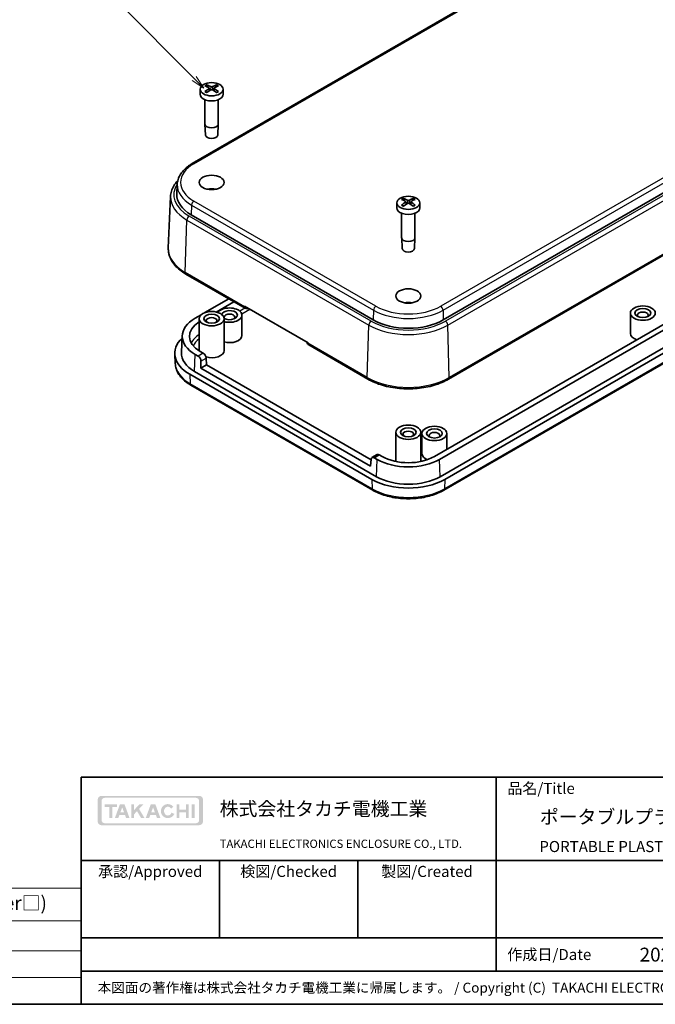
# Model space of a CAD drawing. Units: millimetres. Extents: x 0 to 1464, y 0 to 281.
# Drawn here: x 133 to 209, y 0 to 119 of the extents above; entities that cross this region are included whole.
import ezdxf
from ezdxf.enums import TextEntityAlignment as Align

# ---------------------------------------------------------------- set-up
doc = ezdxf.new("R2010")
doc.units = ezdxf.units.MM
doc.header["$LTSCALE"] = 0.6666666666666666
for name, color, linetype, lineweight in [('Border (ISO)', 7, 'Continuous', 35), ('Hatch (ISO)', 1, 'Continuous', 18), ('Symbol (ISO)', 7, 'Continuous', 18), ('Symbol (TK)', 100, 'Continuous', 18), ('Title (ISO)', 7, 'Continuous', 35), ('Visible (ISO)', 7, 'Continuous', 35), ('Visible Narrow (ISO)', 7, 'Continuous', 25)]:
    doc.layers.add(name, color=color, linetype=linetype, lineweight=lineweight)
doc.styles.add('Note Text (TK)', font='MS PGothic.ttf')
doc.styles.add('Note Text (TK2)', font='MS PGothic.ttf')
doc.styles.add('文字スタイル40', font='MS PGothic.ttf')
doc.styles.add('文字スタイル67', font='arial.ttf')

# ---------------------------------------------------------------- blocks, each defined once
blk = doc.blocks.new('図面枠 tk図枠')
at = {"layer": 'Border (ISO)'}
blk.add_line((14.50000000000001, 8.000000000000007), (405.4999999999999, 8.000000000000007), dxfattribs=at)
blk = doc.blocks.new('表題欄 tk表題欄')
at = {"layer": 'Hatch (ISO)'}
h = blk.add_hatch(color=256, dxfattribs=at)
edge = h.paths.add_edge_path(flags=0)
edge.add_arc((95.444849922821, 237.346881026017), 0.5958259999999996, 269.9999999999897, 360)
edge.add_line((96.040675922821, 237.3468810260171), (96.04067592282095, 240.7585970260168))
edge.add_arc((95.44484992282096, 240.7585970260169), 0.5958259999999996, 0, 90.0000000000068)
edge.add_line((95.44484992282091, 241.3544230260169), (79.00658192282103, 241.3544230260169))
edge.add_arc((79.00658192282103, 240.7585970260169), 0.5958259999999996, 90, 180)
edge.add_line((78.41075592282102, 240.7585970260168), (78.41075592282081, 237.3468810260171))
edge.add_arc((79.00658192282081, 237.3468810260168), 0.5958259999999996, 180, 270.0000000000205)
edge.add_line((79.00658192282103, 236.7510550260168), (95.44484992282091, 236.751055026017))
edge = h.paths.add_edge_path()
edge.add_line((77.70882392282107, 241.0034570260169), (77.70882392282107, 237.1020210260171))
edge.add_arc((78.41075592282097, 237.102021026017), 0.7019319999998935, 180, 270.000000000008)
edge.add_line((78.41075592282105, 236.4000890260172), (96.04067592282101, 236.4000890260172))
edge.add_arc((96.040675922821, 237.102021026017), 0.7019319999998921, 270, 360)
edge.add_line((96.7426079228209, 237.1020210260171), (96.74260792282098, 241.0034570260169))
edge.add_arc((96.04067592282107, 241.003457026017), 0.7019319999998921, 0, 90.00000000000873)
edge.add_line((96.04067592282095, 241.705389026017), (78.41075592282105, 241.7053890260169))
edge.add_arc((78.41075592282105, 241.0034570260169), 0.7019319999999984, 90.00000000000072, 180)
for points in [[(78.94128592282102, 240.1954190260171), (78.94128592282102, 239.7056990260171), (79.79013392282097, 239.7056990260171), (79.79013392282097, 237.7060090260171), (80.37779792282102, 237.7060090260171), (80.37779792282102, 239.7056990260171), (81.22664592282104, 239.7056990260171), (81.22664592282104, 240.1954190260171)], [(85.55355153134052, 237.7060090260171), (84.81294043548178, 238.9396854897348), (84.28739592282106, 238.3724785432585), (84.28739592282106, 237.7060090260171), (83.76502792282103, 237.7060090260171), (83.76502792282103, 240.1954190260171), (84.28739592282106, 240.1954190260171), (84.28739592282106, 239.1472136578642), (85.2586086041826, 240.1954190260171), (85.97643794456017, 240.1954190260171), (85.18872726044239, 239.3452627384302), (86.172817922821, 237.7060090260171)], [(91.96090243223207, 240.1954190260171), (91.96090243223207, 237.7060090260171), (92.4791894322321, 237.7060090260171), (92.4791894322321, 238.7058540260171), (93.63819343223211, 238.7058540260171), (93.63819343223211, 237.7060090260171), (94.15648043223207, 237.7060090260171), (94.15648043223207, 240.1954190260171), (93.63819343223211, 240.1954190260171), (93.63819343223211, 239.195574026017), (92.4791894322321, 239.195574026017), (92.4791894322321, 240.1954190260171)], [(94.71149643223212, 240.1954190260171), (94.71149643223212, 237.7060090260171), (95.2338644322322, 237.7060090260171), (95.2338644322322, 240.1954190260171)]]:
    blk.add_hatch(color=256, dxfattribs=at).paths.add_polyline_path(points)
h = blk.add_hatch(color=256, dxfattribs=at)
h.paths.add_polyline_path([(82.45967999495221, 238.7589070260171), (81.8218998506899, 238.7589070260171), (82.14078992282104, 239.627313026017)], flags=0)
h.paths.add_polyline_path([(82.64850318183746, 238.2447010260171), (81.63307666380464, 238.2447010260171), (81.43526189659153, 237.7060090260171), (80.81854592282102, 237.7060090260171), (81.73268992282102, 240.1954190260171), (82.54888992282102, 240.1954190260171), (83.46303392282098, 237.7060090260171), (82.84631794905052, 237.7060090260171)])
h = blk.add_hatch(color=256, dxfattribs=at)
h.paths.add_polyline_path([(87.39654585068993, 238.7589070260171), (88.03432599495216, 238.7589070260171), (87.71543592282107, 239.627313026017)], flags=0)
h.paths.add_polyline_path([(87.00990789659151, 237.7060090260171), (87.20772266380467, 238.2447010260171), (88.22314918183736, 238.2447010260171), (88.42096394905047, 237.7060090260171), (89.03767992282091, 237.7060090260171), (88.123535922821, 240.1954190260171), (87.30733592282104, 240.1954190260171), (86.39319192282105, 237.7060090260171)])
h = blk.add_hatch(color=256, dxfattribs=at)
edge = h.paths.add_edge_path()
edge.add_arc((90.39257192282079, 238.9507140260171), 1.273272000000011, 38.55054079078439, 336.5820184016556)
edge.add_line((91.56096443223191, 238.4446700260172), (91.04202846323602, 238.6694270587604))
edge.add_ellipse((90.392571922821, 238.9507140260171), major_axis=(0, -0.7998759999999119), ratio=0.8673469387756529, start_angle=128.5505407907963, end_angle=426.582018401653, ccw=False)
edge.add_line((90.96328818027123, 239.4055047731898), (91.38834540645578, 239.7442231660233))
at = {"layer": 'Title (ISO)'}
for p, q in [((74.70882392282105, 245.052739026017), (255.7088239228211, 245.052739026017)), ((74.70882392282105, 204.052739026017), (74.70882392282105, 245.052739026017)), ((149.7088239228211, 245.052739026017), (149.7088239228211, 210.052739026017)), ((230.7088239228211, 245.052739026017), (230.7088239228211, 210.052739026017)), ((255.7088239228211, 245.052739026017), (255.7088239228211, 204.052739026017)), ((243.2088239228211, 240.552739026017), (251.2088239228211, 241.552739026017)), ((243.2088239228211, 240.552739026017), (243.2088239228211, 236.552739026017)), ((251.2088239228211, 235.552739026017), (251.2088239228211, 241.552739026017)), ((243.2088239228211, 236.552739026017), (251.2088239228211, 235.552739026017)), ((230.7088239228211, 232.052739026017), (255.7088239228211, 232.052739026017)), ((74.70882392282105, 230.052739026017), (230.7088239228211, 230.0527390260171)), ((99.70882392282105, 230.052739026017), (99.70882392282108, 216.052739026017)), ((124.708823922821, 230.052739026017), (124.708823922821, 216.052739026017)), ((230.7088239228211, 221.052739026017), (255.7088239228211, 221.052739026017)), ((74.70882392282105, 216.052739026017), (230.7088239228211, 216.052739026017)), ((255.7088239228211, 210.052739026017), (74.70882392282105, 210.052739026017)), ((74.70882392282105, 204.052739026017), (255.7088239228211, 204.052739026017))]:
    blk.add_line(p, q, dxfattribs=at)
at = {"layer": 'Title (ISO)', "color": 4, "linetype": 'Continuous', "lineweight": 18}
for p, q in [((238.2088239228211, 242.5527390260171), (238.2088239228211, 234.552739026017)), ((252.2088239228211, 238.552739026017), (234.2088239228211, 238.552739026017))]:
    blk.add_line(p, q, dxfattribs=at)
at = {"layer": 'Title (ISO)'}
for radius in [3, 2]:
    blk.add_circle((238.2088239228211, 238.5527390260171), radius, dxfattribs=at)
at = {"layer": 'Title (ISO)', "color": 1, "char_height": 2.000000029802322, "line_spacing_factor": 1.5, "style": 'Note Text (TK)'}
for s, insert, attachment_point in [('\\fＭＳ Ｐゴシック|b0|i0;{\\H2.0000;品名/Title}', (151.708823922821, 243.052739026017), 4), ('\\fＭＳ Ｐゴシック|b0|i0;{\\H2.0000;尺度/Scale}', (232.7088239228211, 230.052739026017), 4), ('\\fＭＳ Ｐゴシック|b0|i0;{\\H2.0000;承認/Approved}', (87.20882392282105, 228.052739026017), 5), ('\\fＭＳ Ｐゴシック|b0|i0;{\\H2.0000;検図/Checked}', (112.208823922821, 228.0527390260171), 5), ('\\fＭＳ Ｐゴシック|b0|i0;{\\H2.0000;製図/Created}', (137.208823922821, 228.052739026017), 5), ('\\fＭＳ Ｐゴシック|b0|i0;{\\H2.0000;ページ/Page}', (232.7088239228211, 219.052739026017), 4), ('\\fＭＳ Ｐゴシック|b0|i0;{\\H2.0000;作成日/Date}', (151.708823922821, 213.052739026017), 4)]:
    blk.add_mtext(s, dxfattribs=dict(at, insert=insert, attachment_point=attachment_point))
at = {"layer": 'Title (ISO)', "color": 7, "line_spacing_factor": 1.5, "style": 'Note Text (TK)'}
for s, insert, char_height, attachment_point in [('株式会社タカチ電機工業', (99.74260792282095, 239.052739026017), 2.5, 4), ('\\fArial|b0|i0;{\\H1.4986;TAKACHI ELECTRONICS ENCLOSURE CO., LTD.}', (99.74260792282095, 233.052739026017), 1.49859994649887, 4), ('\\fＭＳ Ｐゴシック|b0|i0;{\\H2.0000;/}', (243.2088239228211, 213.5527390260171), 2.000000029802322, 5), ('\\fMS PGothic|b0|i0;{\\H1.8000;本図面の著作権は株式会社タカチ電機工業に帰属します。 / Copyright (C)\xa0 TAKACHI ELECTRONICS ENCLOSURE CO., LTD. All Rights Reserved.}', (77.70882392282107, 207.052739026017), 1.800000071525573, 4)]:
    blk.add_mtext(s, dxfattribs=dict(at, insert=insert, char_height=char_height, attachment_point=attachment_point))
at = {"layer": 'Title (ISO)', "color": 7}
for tag, p, height, style in [('<品名>_001', (157.5809830137301, 236.6535912987443), 2.5, 'Note Text (TK)'), ('<Title>_001', (157.4932713957346, 231.5520568828656), 2.000000029802322, '文字スタイル67'), ('<型番>_001', (157.4701875497021, 219.9930798731327), 3.000000119209289, '文字スタイル40'), ('作成日_001', (175.617914831912, 211.7814322078352), 2.5, 'Note Text (TK)'), ('<ページ_No.>_001', (237.9488807410029, 212.302739026017), 2.5, 'Note Text (TK)'), ('<総ページ数>_001', (246.7926307410029, 212.302739026017), 2.5, 'Note Text (TK)')]:
    blk.add_attdef(tag, p, '', height=height, dxfattribs=dict(at, style=style))
at = {"layer": 'Title (ISO)', "color": 7, "style": 'Note Text (TK)'}
for tag, p in [('<尺度>', (243.2088239228211, 224.552739026017)), ('<部品サイズ>', (112.208823922821, 213.052739026017))]:
    blk.add_attdef(tag, text='', height=2.5, dxfattribs=at).set_placement(p, align=Align.MIDDLE_CENTER)
blk = doc.blocks.new('バルーン2')
at = {"layer": 'Symbol (TK)', "color": 100}
for p, q in [((244.924123359213, 175.2574261522264), (231.3012734789677, 188.8802760324677)), ((244.5705699686198, 174.9038727616331), (246.6918903121796, 173.4896591992603)), ((244.924123359213, 175.2574261522264), (246.6918903121796, 173.4896591992603)), ((246.6918903121796, 173.4896591992603), (245.2776767498062, 175.6109795428198))]:
    blk.add_line(p, q, dxfattribs=at)
at = {"layer": 'Symbol (TK)'}
blk.add_circle((229.1880253682692, 190.9935241431655), 3.000000044703483, dxfattribs=at)
at = {"layer": 'Symbol (TK)', "color": 7, "insert": (229.1880253682692, 190.987676190022), "char_height": 2.000000029802322, "attachment_point": 5, "style": 'Note Text (TK2)'}
blk.add_mtext('3', dxfattribs=at)
blk = doc.blocks.new('テーブル1')
at = {"layer": 'Symbol (ISO)'}
for p, q in [((114.4999999999999, 28.98000006705523), (224.5, 28.98000006705523)), ((114.4999999999999, 28.98000006705523), (114.4999999999999, 23.10643271058798)), ((224.5, 28.98000006705523), (224.5, 23.10643271058798)), ((114.4999999999999, 23.10643271058798), (224.5, 23.10643271058798)), ((114.4999999999999, 23.10643271058798), (114.4999999999999, 17.66549690365792)), ((159.4999999999999, 23.10643271058798), (159.4999999999999, 17.66549690365792)), ((224.5, 23.10643271058798), (224.5, 17.66549690365792)), ((114.4999999999999, 17.66549690365792), (224.5, 17.66549690365792)), ((114.4999999999999, 17.66549690365792), (114.4999999999999, 8.000000000000005)), ((159.4999999999999, 17.66549690365792), (159.4999999999999, 8.000000000000005)), ((224.5, 17.66549690365792), (224.5, 8.000000000000005)), ((114.4999999999999, 12.83274845182896), (224.5, 12.83274845182896)), ((114.4999999999999, 8.000000000000005), (224.5, 8.000000000000005))]:
    blk.add_line(p, q, dxfattribs=at)
at = {"layer": 'Symbol (ISO)', "color": 7, "attachment_point": 7}
for s, insert, char_height, style in [('色仕様（型番末尾□） / Color Type (End of product number□)', (120.6715336870168, 24.26690061405301), 2.5, 'Note Text (TK)'), ('記号 / Code', (127.3642697422473, 18.76315770298243), 2.5, 'Note Text (TK)'), ('色 / Color', (184.0560356210683, 18.76315772160888), 2.5, 'Note Text (TK)'), ('B', (136.2643842310829, 14.21403499636799), 2.000000029802322, 'Note Text (TK2)'), ('\u3000\u3000\u3000\u3000\u3000\u3000\u3000\u3000\u3000\u3000\u3000ブラック / Black', (160.6999999999999, 13.85730982609094), 2.000000029802322, 'Note Text (TK2)'), ('W', (135.9144889465281, 9.39298245024402), 2.000000029802322, 'Note Text (TK2)'), ('\u3000\u3000\u3000\u3000\u3000\u3000\u3000\u3000\u3000\u3000\u3000ホワイト / White', (160.6999999999999, 9.147368362918497), 2.000000029802322, 'Note Text (TK2)')]:
    blk.add_mtext(s, dxfattribs=dict(at, insert=insert, char_height=char_height, style=style))

msp = doc.modelspace()

# ---------------------------------------------------------------- linework, layer by layer
at = {"layer": 'Visible (ISO)'}
for p, q in [((207.1324244831618, 132.2736400075865), (153.3923091129842, 101.2467699323329)), ((183.6277881985371, 82.41627262223699), (237.3679035687147, 113.4431426974906)), ((155.2293492498503, 110.4550344160075), (155.169408499061, 110.6676285154943)), ((155.4237284908732, 110.3240432029948), (155.4568350099269, 110.0156651499446)), ((156.0229397822183, 110.3240432029948), (155.9898332631646, 110.0156651499446)), ((156.2772597740305, 110.6676285154943), (156.2173190232412, 110.4550344160075)), ((154.3496128491683, 110.2146721405235), (154.3237610126752, 109.6104042403133)), ((157.0970554239231, 110.2146721405235), (157.1229072604164, 109.6104042403133)), ((154.9233341365457, 108.9271204000168), (154.9233341365457, 105.9978604020059)), ((156.5233341365457, 108.9271204000168), (156.5233341365457, 105.9978604020059)), ((154.9886374584109, 104.6792758337235), (154.9236642827936, 105.9845923325658)), ((156.4580308146805, 104.6792758337235), (156.5230039902979, 105.9845923325658)), ((184.2682665717987, 75.28357950592661), (238.0083819419763, 106.3104495811802)), ((151.5794233570588, 98.74509392101133), (151.5300618483417, 97.59130450912586)), ((150.773003782405, 97.28690017707974), (150.5076868571293, 91.0853097651675)), ((178.0376900189177, 96.53835440998407), (178.0118381824245, 95.93408650977389)), ((178.9174264195997, 96.77871668546808), (178.8574856688103, 96.9913107849549)), ((179.1118056606225, 96.64772547245545), (179.1449121796762, 96.33934741940521)), ((179.7110169519676, 96.64772547245548), (179.677910432914, 96.33934741940521)), ((179.9653369437798, 96.9913107849549), (179.9053961929905, 96.7787166854681)), ((180.7851325936725, 96.53835440998407), (180.8109844301657, 95.93408650977389)), ((236.2981518527529, 96.9959855972777), (182.5580364825751, 65.96911552202404)), ((236.9081715126004, 96.64379058245373), (183.1680561424227, 65.61692050720009)), ((153.2747241972701, 95.07196962661676), (175.1950344140531, 82.41627262223699)), ((178.6114113062951, 95.25080266947744), (178.6114113062951, 92.32154267146652)), ((180.2114113062951, 95.25080266947744), (180.2114113062951, 92.32154267146652)), ((236.9699032948801, 94.5669082690177), (183.2297879247023, 63.54003819376407)), ((237.5355887198293, 94.24030963664661), (183.7954733496516, 63.21343956139297)), ((183.6778884339375, 61.90729192315847), (237.4180038041153, 92.9341619984121)), ((178.6767146281603, 91.0029581031841), (178.6117414525429, 92.30827460202644)), ((180.1461079844299, 91.0029581031841), (180.2110811600473, 92.30827460202644)), ((152.6342458240085, 87.93927651030639), (159.7760243139926, 83.81596877662136)), ((154.924118842356, 83.29726934234388), (157.7992784651871, 84.95724352454859)), ((156.2711811725948, 83.37060611167459), (158.4092981250347, 84.60504850972464)), ((153.7344562533843, 82.61041732635623), (154.4539819736162, 83.025835694621)), ((167.332231704461, 79.67297383931013), (159.6954784676463, 84.08205537631984)), ((206.1603272146976, 80.78852846586231), (206.1603272146976, 83.23801820864549)), ((154.2233341365456, 78.72687459901987), (154.2233341365456, 82.56440852938017)), ((157.2233341365456, 78.72687459901985), (157.2233341365456, 82.56440852938016)), ((159.3800098191645, 80.54357949158404), (159.3800098191645, 82.99306923436723)), ((152.1800229160923, 80.51725707268464), (152.0927476117253, 78.4772602266609)), ((151.3423530496591, 77.15809721919383), (151.2929915409421, 78.3118866310793)), ((154.1001404939799, 78.06148961683364), (153.7344562533843, 78.27261751157994)), ((154.7101601538274, 78.41368463165759), (154.3444759132318, 78.62481252640389)), ((167.4127775508073, 79.40688723961163), (174.5545560407915, 75.28357950592661)), ((154.4415630345708, 76.5968553163844), (154.4415630345708, 77.45660978531836)), ((155.0754136440774, 77.822563605343), (155.125660833154, 76.99181936454843)), ((175.5930346878876, 63.54003819376407), (153.6727244711046, 76.1957351981439)), ((155.125660833154, 76.99181936454843), (154.4415630345708, 76.5968553163844)), ((174.8735815502451, 64.80042392627237), (154.4415630345708, 76.5968553163844)), ((155.125660833154, 76.99181936454843), (174.9197478312559, 65.56369790783131)), ((175.0273492629384, 63.21343956139298), (153.1070390461554, 75.8691365657728)), ((153.2246239618694, 74.56298892753831), (175.1449341786525, 61.90729192315847)), ((177.911411306295, 65.36697082576852), (177.911411306295, 68.88809079884068)), ((180.911411306295, 65.36697082576852), (180.911411306295, 68.88809079884066)), ((181.0580364825751, 66.29571415439514), (181.0580364825751, 68.74520389717833)), ((184.0580364825751, 66.83514092580849), (184.0580364825751, 68.74520389717831)), ((174.9238287393217, 65.63116816706693), (174.8735815502451, 64.80042392627237)), ((175.6527180535021, 66.20709562150543), (175.0354660654886, 65.85072502006798)), ((175.6547664701673, 65.61692050720009), (175.2890822295716, 65.82804840194639)), ((176.2647861300148, 65.96911552202404), (175.8991018894192, 66.18024341677034))]:
    msp.add_line(p, q, dxfattribs=at)
for centre, start, end in [((159.9760243139926, 84.16237893813513), 239.9999999999987, 298.3594935890068), ((167.6127775508073, 79.75329740112541), 181.6405064109924, 239.9999999999987)]:
    msp.add_arc(centre, 0.4000000000000001, start, end, dxfattribs=at)
for centre, major_axis, ratio in [((155.7233341365457, 110.195081923394), (-1.374140278579802, 0), 0.5773502691896262), ((155.7233341365457, 98.97598980602751), (1.5, -9.05e-14), 0.5773502691896261), ((179.4114113062951, 96.51876419285458), (-1.374140278579802, 1.3e-15), 0.5773502691896262), ((179.4114113062951, 85.29967207548808), (1.5, -9.05e-14), 0.5773502691896261), ((155.7233341365456, 82.56440852938017), (1.500000000000003, -9.34e-14), 0.577350269189627), ((155.7233341365456, 82.56440852938017), (0.9500000000000023, -2.5e-15), 0.577350269189627), ((207.6603272146976, 83.23801820864549), (1.500000000000003, -9.34e-14), 0.577350269189627), ((207.6603272146976, 83.23801820864549), (0.95, -2.5e-15), 0.5773502691896271), ((179.411411306295, 68.88809079884066), (1.500000000000003, -9.34e-14), 0.577350269189627), ((179.411411306295, 68.88809079884066), (0.95, -2.5e-15), 0.5773502691896271), ((182.5580364825751, 68.74520389717831), (1.500000000000003, -9.34e-14), 0.577350269189627), ((182.5580364825751, 68.74520389717831), (0.95, -2.5e-15), 0.5773502691896271)]:
    msp.add_ellipse(centre, major_axis=major_axis, ratio=ratio, dxfattribs=at)
for centre, major_axis, ratio, start_param, end_param in [((155.9713603136022, 105.5868176539378), (3.254411125093173, -5.029001346502208), 0.5099595866832862, 2.379780695099766, 2.496015831062996), ((155.4876633694064, 105.3075550930002), (-2.695617177663114, 5.349363919732743), 0.6399718747012981, 5.583662614007818, 5.699897749971005), ((155.9590049036851, 105.3075550930004), (-2.695617177662665, -5.349363919732675), 0.6399718747012954, 3.72488021079809, 3.841115346761311), ((155.4753079594894, 105.5868176539382), (3.254411125093134, 5.029001346501601), 0.5099595866832893, 0.6455768225272074, 0.761811958490407), ((155.7233341365457, 109.5904453580879), (1.399999999999999, -1e-16), 0.5773502691896263, 3.116897430674248, 6.30788053009513), ((155.9713603136021, 105.3146884922422), (-2.458380449364266, -5.462454748593199), 0.6105983697568531, 3.918345945556833, 4.034581081520059), ((155.4876633694064, 105.5939510531796), (3.472131549652289, 4.88122411042117), 0.539333091627727, 0.8895490472225384, 1.00578418318573), ((155.9590049036851, 105.5939510531794), (3.472131549652182, -4.881224110421571), 0.5393330916277256, 2.13580847040424, 2.252043606367461), ((155.4753079594893, 105.3146884922418), (-2.458380449364795, 5.462454748593544), 0.6105983697568567, 5.390196879249138, 5.506432015212329), ((155.7233341365457, 105.9978604020059), (0.8000000000000017, -2e-15), 0.5773502691896261, 3.141592653589805, 6.283185307179598), ((155.7233341365457, 104.6914658725216), (-0.735000000000002, 1e-16), 0.5773502691896262, 0.0287301652428703, 3.112862488346923), ((157.4911010895121, 97.5062959603576), (-5.962857385085149, 4.4e-15), 0.5773502691896261, 6.258490084264033, 7.068583470577032), ((155.7233341365457, 97.34299664417208), (-1.499999999999983, 1.2e-15), 0.5773502691896261, 4.372552070930553, 5.052225889838812), ((179.6594374833515, 91.9104999233984), (3.254411125093174, -5.029001346502209), 0.5099595866832861, 2.379780695099766, 2.496015831063008), ((179.6594374833514, 91.63837076170279), (-2.458380449364263, -5.462454748593199), 0.6105983697568533, 3.918345945556833, 4.034581081520059), ((179.1757405391558, 91.63123736246078), (-2.695617177663117, 5.349363919732742), 0.639971874701298, 5.583662614007822, 5.699897749971015), ((179.1757405391558, 91.9176333226402), (3.472131549652283, 4.881224110421173), 0.5393330916277272, 0.8895490472225375, 1.005784183185729), ((179.6470820734344, 91.63123736246102), (-2.695617177662662, -5.349363919732675), 0.6399718747012959, 3.724880210798101, 3.841115346761311), ((179.6470820734344, 91.91763332264001), (3.472131549652182, -4.881224110421571), 0.5393330916277254, 2.135808470404239, 2.252043606367461), ((179.1633851292387, 91.91049992339882), (3.254411125093128, 5.029001346501602), 0.5099595866832891, 0.6455768225272065, 0.761811958490406), ((179.1633851292386, 91.63837076170238), (-2.4583804493648, 5.462454748593546), 0.6105983697568563, 5.390196879249138, 5.506432015212327), ((179.4114113062951, 95.91412762754852), (1.399999999999999, -1.6e-15), 0.5773502691896263, 3.116897430674251, 6.307880530095132), ((179.4114113062951, 92.32154267146652), (0.8000000000000012, -2.5e-15), 0.5773502691896264, 3.141592653589805, 6.283185307179598), ((179.4114113062951, 91.01514814198217), (-0.7350000000000017, 8e-16), 0.5773502691896263, 0.0287301652428721, 3.112862488346897), ((179.4114113062951, 83.66667891363261), (-1.500000000000003, 1.1e-15), 0.5773502691896261, 4.372552070930573, 5.052225889838826), ((157.8800098191645, 82.99306923436723), (-1.500000000000003, 3.8e-15), 0.5773502691896271, 1.117664113280577, 5.907717433950366), ((157.8800098191645, 82.99306923436724), (0.950000000000008, 5.42e-14), 0.5773502691896271, 3.947609180023963, 9.281869758086525), ((157.8800098191645, 82.74812026008891), (-0.6500000000000034, 1.7e-15), 0.577350269189627, 2.566481229887923, 6.858296730881416), ((207.6603272146976, 82.99306923436716), (-0.6499999999999992, 1.6e-15), 0.5773502691896271, 2.566481229887969, 6.858296730881416), ((157.4911010895119, 80.44151741896808), (-5.312698076270632, 1.26e-14), 0.577350269189627, 5.497787143782137, 7.068583470577036), ((157.4911010895119, 80.44151741896808), (-4.450000000000021, 1.13e-14), 0.577350269189627, 5.537067574858788, 7.068583470577033), ((155.7233341365456, 82.31945955510186), (-0.6500000000000034, 1.7e-15), 0.577350269189627, 2.566481229887923, 6.858296730881416), ((179.4114113062951, 84.85059895597784), (5.962857385085148, 3.508e-13), 0.5773502691896261, 3.926990816987, 5.497787143781898), ((207.6603272146976, 80.78852846586231), (-1.500000000000008, 3.8e-15), 0.5773502691896271, 0, 1.055330959230847), ((157.4911010895119, 78.40027596664876), (-6.200000000000022, 1.59e-14), 0.5773502691896271, 5.74486224942242, 7.068583470577035), ((157.8800098191645, 80.54357949158405), (1.500000000000003, -4.1e-15), 0.577350269189627, 4.25925676687037, 6.283185307179591), ((157.4911010895119, 78.40027596664876), (-5.399999999999985, 1.37e-14), 0.5773502691896271, 6.258490084264033, 7.068583470577038), ((155.7233341365529, 78.72687459901991), (-1.500000000007299, 3.7e-15), 0.5773502691896271, 0, 0.0345041977607732), ((154.7225065102834, 78.01256451341708), (-0.2626227332489875, 0.4256484897257506), 0.5568605692503351, 3.945621081480085, 5.481510823235142), ((155.7233341365456, 78.72687459901985), (1.500000000000002, -3.7e-15), 0.577350269189627, 4.248462199262043, 6.283185307179589), ((154.087794137524, 77.64611315414643), (0.2363856441927216, -0.4407718455817057), 0.5971344134912985, 0.8390199735520829, 2.374909715307156), ((179.411411306295, 68.64314182456235), (-0.6500000000000036, 1.6e-15), 0.5773502691896271, 2.566481229887969, 6.858296730881416), ((182.5580364825751, 68.5002549229), (-0.6500000000000047, 1.6e-15), 0.5773502691896271, 2.566481229887969, 6.858296730881416), ((175.2767358731157, 65.41267193925918), (0.2363856441927215, -0.4407718455817055), 0.5971344134912985, 2.374909715307156, 3.910799457062161), ((175.9114482458751, 65.77912329852981), (-0.2626227332489874, 0.4256484897257504), 0.5568605692503353, 5.481510823235141, 6.266908986632587), ((179.411411306295, 67.78582041458823), (-5.312698076270636, 3.299e-13), 0.5773502691896271, 0.7853981633976863, 2.356194490192589), ((179.411411306295, 67.78582041458824), (-4.450000000000021, 2.764e-13), 0.577350269189627, 0.785398163397689, 2.356194490192583), ((182.5580364825752, 66.29571415439516), (-1.500000000000027, 3.9e-15), 0.577350269189627, 0, 0.9650204010449074), ((179.411411306295, 65.74457896226893), (-6.200000000000013, 3.856e-13), 0.5773502691896271, 0.7853981633976943, 2.356194490192589), ((179.411411306295, 65.74457896226893), (-5.400000000000006, 3.358e-13), 0.5773502691896271, 0.7853981633976899, 2.356194490192589)]:
    msp.add_ellipse(centre, major_axis=major_axis, ratio=ratio, start_param=start_param, end_param=end_param, dxfattribs=at)
for points, knots in [([(155.1232814891632, 110.7225817381862), (155.1259286994387, 110.7216633420622), (155.1285693438428, 110.7204598960163), (155.1366515391094, 110.7160260877613), (155.1431953299095, 110.7108375064172), (155.1532076398167, 110.700107321891), (155.1584597792147, 110.6926969773924), (155.1649631062598, 110.6804183603964), (155.1676770434666, 110.6737692010222), (155.169408384124, 110.6676285112917)], [0.00830209589486, 0.00830209589486, 0.00830209589486, 0.00830209589486, 0.0093083348236153, 0.0093083348236153, 0.0116467642271415, 0.0116467642271415, 0.0139536465634576, 0.0139536465634576, 0.0158163592654084, 0.0158163592654084, 0.0158163592654084, 0.0158163592654084]), ([(155.3866769263281, 110.3712596147821), (155.3984035068483, 110.3647693841896), (155.40845132888, 110.3563487219234), (155.4214388795266, 110.3375086596417), (155.4243782060332, 110.3270891669051), (155.4235091017426, 110.3072683696777), (155.4196412644465, 110.2965423680414), (155.4059335256902, 110.2778123948844), (155.3969956432589, 110.2696232306824), (155.3866769263281, 110.2626842881202)], [0, 0, 0, 0, 0.0051373014385131, 0.0051373014385131, 0.0102746028770263, 0.0102746028770263, 0.0154129581591495, 0.0154129581591495, 0.0198590481943986, 0.0198590481943986, 0.0198590481943986, 0.0198590481943986]), ([(155.8173631276592, 110.511341082395), (155.8049136680902, 110.5052686765716), (155.7892940089278, 110.5000653911877), (155.7553253851694, 110.4933394956052), (155.7369762666959, 110.4918171136823), (155.7027351409757, 110.4922667342298), (155.6845548215482, 110.4942697184504), (155.6535244843745, 110.501368582677), (155.6402607787245, 110.5059973121667), (155.6293051454323, 110.511341082395)], [0, 0, 0, 0, 0.0051371192171752, 0.0051371192171752, 0.0102742384343504, 0.0102742384343504, 0.0154127759398863, 0.0154127759398863, 0.0198590477928259, 0.0198590477928259, 0.0198590477928259, 0.0198590477928259]), ([(156.0599913467634, 110.2626842881202), (156.0482647662432, 110.2705699651114), (156.0382169442115, 110.280186031226), (156.0252293935649, 110.3005710544097), (156.0222900670583, 110.3113400964284), (156.0231591713488, 110.3310575187925), (156.027027008645, 110.3413235296387), (156.0407347474013, 110.3584228175418), (156.0496726298325, 110.3655485848545), (156.0599913467634, 110.3712596147821)], [0, 0, 0, 0, 0.0051373014385131, 0.0051373014385131, 0.0102746028770263, 0.0102746028770263, 0.0154129581591495, 0.0154129581591495, 0.0198590481943986, 0.0198590481943986, 0.0198590481943986, 0.0198590481943986]), ([(156.2772598889675, 110.6676285112917), (156.2789912296249, 110.6737692010222), (156.2817051668316, 110.6804183603964), (156.2882084938768, 110.6926969773924), (156.2934606332748, 110.700107321891), (156.303472943182, 110.7108375064172), (156.3100167339821, 110.7160260877613), (156.3180989292487, 110.7204598960163), (156.3207395736528, 110.7216633420622), (156.3233867839283, 110.7225817381862)], [0.0212490817398251, 0.0212490817398251, 0.0212490817398251, 0.0212490817398251, 0.0231117944417759, 0.0231117944417759, 0.0254186767780919, 0.0254186767780919, 0.0277571061816181, 0.0277571061816181, 0.0287633451103734, 0.0287633451103734, 0.0287633451103734, 0.0287633451103734]), ([(154.9148979852855, 109.9093903511392), (154.9173406235112, 109.9114105804176), (154.919816333531, 109.9131610629755), (154.9274959146997, 109.9178273205884), (154.9339314523332, 109.9201323580093), (154.9441582829571, 109.9210872467169), (154.9497655877716, 109.9199466052576), (154.9547782750734, 109.9170397603309), (154.9557150718926, 109.9163922208927), (154.9566298473852, 109.9156566338675)], [0.00830209589486, 0.00830209589486, 0.00830209589486, 0.00830209589486, 0.0093083348236153, 0.0093083348236153, 0.0116467642271415, 0.0116467642271415, 0.0139536465634575, 0.0139536465634575, 0.0144843664568929, 0.0144843664568929, 0.0144843664568929, 0.0144843664568929]), ([(155.1451897050969, 109.8047652428008), (155.1345630194838, 109.8094301238879), (155.1241248000939, 109.8142181584388), (155.0989339016445, 109.8262855201771), (155.0844062498835, 109.8336974718785), (155.0562584369286, 109.8489797681091), (155.04263830182, 109.8568501105423), (155.0163607968128, 109.873004407855), (155.0037034583839, 109.8812883554567), (154.9794011206725, 109.8982214440047), (154.9677561584746, 109.9068705689101), (154.9566387882544, 109.9156764288077)], [6.147868120789724, 6.147868120789724, 6.147868120789724, 6.147868120789724, 6.190386614266227, 6.190386614266227, 6.252470410460156, 6.252470410460156, 6.314554206654085, 6.314554206654085, 6.376638002848014, 6.376638002848014, 6.438721799041942, 6.438721799041942, 6.438721799041942, 6.438721799041942]), ([(155.6293051454323, 110.1226028205074), (155.6417546050012, 110.1300706232325), (155.6573742641637, 110.1364692836564), (155.6913428879221, 110.1447401424912), (155.7096920063956, 110.1466121048509), (155.7439331321158, 110.1460592172999), (155.7621134515432, 110.1435962692382), (155.793143788717, 110.1348667105414), (155.806407494367, 110.129174552212), (155.8173631276592, 110.1226028205074)], [0, 0, 0, 0, 0.0051371192171752, 0.0051371192171752, 0.0102742384343504, 0.0102742384343504, 0.0154127759398863, 0.0154127759398863, 0.0198590477928259, 0.0198590477928259, 0.0198590477928259, 0.0198590477928259]), ([(156.4900294848371, 109.9156764288077), (156.4789121146168, 109.9068705689101), (156.467267152419, 109.8982214440047), (156.4429648147076, 109.8812883554567), (156.4303074762787, 109.873004407855), (156.4040299712715, 109.8568501105423), (156.3904098361628, 109.848979768109), (156.362262023208, 109.8336974718785), (156.347734371447, 109.8262855201771), (156.3225434729976, 109.8142181584388), (156.3121052536077, 109.8094301238879), (156.3014785679946, 109.8047652428008)], [4.556852488522329, 4.556852488522329, 4.556852488522329, 4.556852488522329, 4.61893628471626, 4.61893628471626, 4.68102008091019, 4.68102008091019, 4.743103877104121, 4.743103877104121, 4.805187673298052, 4.805187673298052, 4.847706166774555, 4.847706166774555, 4.847706166774555, 4.847706166774555]), ([(156.4900384257063, 109.9156566338675), (156.4909532011988, 109.9163922208927), (156.4918899980181, 109.9170397603309), (156.4969026853199, 109.9199466052576), (156.5025099901344, 109.9210872467169), (156.5127368207583, 109.9201323580093), (156.5191723583918, 109.9178273205884), (156.5268519395605, 109.9131610629755), (156.5293276495802, 109.9114105804176), (156.531770287806, 109.9093903511392)], [0.0225810745483404, 0.0225810745483404, 0.0225810745483404, 0.0225810745483404, 0.0231117944417759, 0.0231117944417759, 0.0254186767780919, 0.0254186767780919, 0.0277571061816181, 0.0277571061816181, 0.0287633451103735, 0.0287633451103735, 0.0287633451103735, 0.0287633451103735]), ([(153.3923091129842, 101.2467699323329), (153.1793735527831, 101.1238315293308), (152.9809065764835, 100.9905386698192), (152.6174786513785, 100.7047184135115), (152.4525010411139, 100.5521788626164), (152.160705022438, 100.2294616669197), (152.0338777542496, 100.05924170031), (151.8236122703251, 99.70363717246792), (151.7402201415452, 99.518194320992), (151.6222741976883, 99.13713559330989), (151.5878279050278, 98.94154412503443), (151.5794233570588, 98.74509392101133)], [2e-16, 2e-16, 2e-16, 2e-16, 0.1521405880963794, 0.1521405880963794, 0.3042811761927585, 0.3042811761927585, 0.4564217642891377, 0.4564217642891377, 0.6085623523855169, 0.6085623523855169, 0.7607029404818962, 0.7607029404818962, 0.7607029404818962, 0.7607029404818962]), ([(150.773003782405, 97.28690017707974), (150.7824184810198, 97.5069619187098), (150.8209919020959, 97.72612026359373), (150.9533308592054, 98.15367981307787), (151.046988744441, 98.36205619497387), (151.2836874440962, 98.76236502246535), (151.4266819357832, 98.9543553595552), (151.6087651149197, 99.15573361420412), (151.6262583872962, 99.174710230201), (151.6439880777477, 99.19357997062816)], [5.52248236669769, 5.52248236669769, 5.52248236669769, 5.52248236669769, 5.674622954794068, 5.674622954794068, 5.826763542890447, 5.826763542890447, 5.978904130986826, 5.978904130986826, 5.994829702410608, 5.994829702410608, 5.994829702410608, 5.994829702410608]), ([(178.6029751550348, 96.23307262059977), (178.6054177932606, 96.23509284987816), (178.6078935032804, 96.23684333243611), (178.6155730844491, 96.24150959004896), (178.6220086220825, 96.24381462746987), (178.6322354527064, 96.24476951617747), (178.6378427575209, 96.24362887471823), (178.6428554448227, 96.24072202979148), (178.643792241642, 96.24007449035328), (178.6447070171345, 96.23933890332815)], [0.00830209589486, 0.00830209589486, 0.00830209589486, 0.00830209589486, 0.0093083348236153, 0.0093083348236153, 0.0116467642271415, 0.0116467642271415, 0.0139536465634575, 0.0139536465634575, 0.0144843664568929, 0.0144843664568929, 0.0144843664568929, 0.0144843664568929]), ([(178.8332668748462, 96.12844751226136), (178.8226401892331, 96.13311239334851), (178.8122019698432, 96.13790042789945), (178.7870110713939, 96.14996778963771), (178.7724834196328, 96.15737974133914), (178.744335606678, 96.17266203756965), (178.7307154715693, 96.18053238000284), (178.7044379665621, 96.19668667731561), (178.6917806281333, 96.20497062491727), (178.6674782904218, 96.22190371346527), (178.655833328224, 96.23055283837077), (178.6447159580038, 96.2393586982683)], [6.147868120789724, 6.147868120789724, 6.147868120789724, 6.147868120789724, 6.190386614266227, 6.190386614266227, 6.252470410460156, 6.252470410460156, 6.314554206654085, 6.314554206654085, 6.376638002848014, 6.376638002848014, 6.438721799041942, 6.438721799041942, 6.438721799041942, 6.438721799041942]), ([(178.8113586589125, 97.04626400764677), (178.814005869188, 97.04534561152283), (178.8166465135921, 97.04414216547688), (178.8247287088588, 97.03970835722188), (178.8312724996588, 97.03451977587778), (178.841284809566, 97.02378959135163), (178.846536948964, 97.01637924685303), (178.8530402760092, 97.00410062985699), (178.855754213216, 96.99745147048282), (178.8574855538734, 96.99131078075229)], [0.00830209589486, 0.00830209589486, 0.00830209589486, 0.00830209589486, 0.0093083348236153, 0.0093083348236153, 0.0116467642271415, 0.0116467642271415, 0.0139536465634576, 0.0139536465634576, 0.0158163592654084, 0.0158163592654084, 0.0158163592654084, 0.0158163592654084]), ([(179.0747540960774, 96.69494188424272), (179.0864806765976, 96.68845165365018), (179.0965284986293, 96.68003099138394), (179.1095160492759, 96.6611909291023), (179.1124553757826, 96.65077143636572), (179.111586271492, 96.6309506391383), (179.1077184341958, 96.62022463750203), (179.0940106954395, 96.60149466434495), (179.0850728130083, 96.59330550014298), (179.0747540960774, 96.5863665575808)], [0, 0, 0, 0, 0.0051373014385131, 0.0051373014385131, 0.0102746028770263, 0.0102746028770263, 0.0154129581591495, 0.0154129581591495, 0.0198590481943986, 0.0198590481943986, 0.0198590481943986, 0.0198590481943986]), ([(179.5054402974086, 96.83502335185558), (179.4929908378396, 96.82895094603221), (179.4773711786771, 96.82374766064825), (179.4434025549187, 96.81702176506576), (179.4250534364452, 96.81549938314286), (179.3908123107251, 96.81594900369045), (179.3726319912976, 96.81795198791103), (179.3416016541238, 96.82505085213755), (179.3283379484739, 96.82967958162735), (179.3173823151817, 96.83502335185558)], [0, 0, 0, 0, 0.0051371192171752, 0.0051371192171752, 0.0102742384343504, 0.0102742384343504, 0.0154127759398863, 0.0154127759398863, 0.0198590477928259, 0.0198590477928259, 0.0198590477928259, 0.0198590477928259]), ([(179.3173823151816, 96.44628508996794), (179.3298317747506, 96.45375289269313), (179.345451433913, 96.46015155311697), (179.3794200576714, 96.46842241195185), (179.397769176145, 96.47029437431156), (179.4320103018651, 96.46974148676047), (179.4501906212926, 96.46727853869879), (179.4812209584664, 96.45854898000198), (179.4944846641163, 96.45285682167265), (179.5054402974085, 96.44628508996794)], [0, 0, 0, 0, 0.0051371192171752, 0.0051371192171752, 0.0102742384343504, 0.0102742384343504, 0.0154127759398863, 0.0154127759398863, 0.0198590477928259, 0.0198590477928259, 0.0198590477928259, 0.0198590477928259]), ([(179.7480685165128, 96.5863665575808), (179.7363419359925, 96.594252234572), (179.7262941139609, 96.60386830068656), (179.7133065633143, 96.6242533238703), (179.7103672368076, 96.63502236588897), (179.7112363410982, 96.65473978825305), (179.7151041783943, 96.66500579909936), (179.7288119171506, 96.68210508700237), (179.7377497995819, 96.68923085431503), (179.7480685165128, 96.69494188424272)], [0, 0, 0, 0, 0.0051373014385131, 0.0051373014385131, 0.0102746028770263, 0.0102746028770263, 0.0154129581591495, 0.0154129581591495, 0.0198590481943986, 0.0198590481943986, 0.0198590481943986, 0.0198590481943986]), ([(179.9653370587168, 96.99131078075229), (179.9670683993742, 96.99745147048282), (179.969782336581, 97.00410062985699), (179.9762856636261, 97.01637924685303), (179.9815378030242, 97.02378959135163), (179.9915501129313, 97.03451977587778), (179.9980939037314, 97.03970835722188), (180.0061760989981, 97.04414216547688), (180.0088167434022, 97.04534561152283), (180.0114639536776, 97.04626400764677)], [0.0212490817398251, 0.0212490817398251, 0.0212490817398251, 0.0212490817398251, 0.0231117944417759, 0.0231117944417759, 0.0254186767780919, 0.0254186767780919, 0.0277571061816181, 0.0277571061816181, 0.0287633451103734, 0.0287633451103734, 0.0287633451103734, 0.0287633451103734]), ([(180.1781066545865, 96.2393586982683), (180.1669892843662, 96.23055283837077), (180.1553443221683, 96.22190371346527), (180.1310419844569, 96.20497062491727), (180.1183846460281, 96.19668667731561), (180.0921071410208, 96.18053238000284), (180.0784870059122, 96.17266203756965), (180.0503391929574, 96.15737974133914), (180.0358115411963, 96.14996778963771), (180.0106206427469, 96.13790042789942), (180.0001824233571, 96.13311239334851), (179.9895557377439, 96.12844751226136)], [4.556852488522329, 4.556852488522329, 4.556852488522329, 4.556852488522329, 4.61893628471626, 4.61893628471626, 4.68102008091019, 4.68102008091019, 4.743103877104121, 4.743103877104121, 4.805187673298052, 4.805187673298052, 4.847706166774555, 4.847706166774555, 4.847706166774555, 4.847706166774555]), ([(180.1781155954557, 96.23933890332815), (180.1790303709482, 96.2400744903533), (180.1799671677675, 96.24072202979148), (180.1849798550692, 96.24362887471823), (180.1905871598838, 96.24476951617747), (180.2008139905076, 96.24381462746987), (180.2072495281411, 96.24150959004896), (180.2149291093098, 96.23684333243611), (180.2174048193296, 96.23509284987816), (180.2198474575554, 96.23307262059977)], [0.0225810745483404, 0.0225810745483404, 0.0225810745483404, 0.0225810745483404, 0.0231117944417759, 0.0231117944417759, 0.0254186767780919, 0.0254186767780919, 0.0277571061816181, 0.0277571061816181, 0.0287633451103735, 0.0287633451103735, 0.0287633451103735, 0.0287633451103735]), ([(150.5076868571293, 91.08530976516748), (150.4973069628229, 90.8426872753279), (150.5212164173962, 90.599193344327), (150.6353848814572, 90.12221484901075), (150.7255033830597, 89.88881468216424), (150.9653246830164, 89.44016301848004), (151.1149425238437, 89.22484203438034), (151.4665801861724, 88.81647385769719), (151.6686056488251, 88.62336353668275), (152.1185767994148, 88.26205260396355), (152.3665447795088, 88.0938337804106), (152.6342458240085, 87.93927651030639)], [0.7607029404818964, 0.7607029404818964, 0.7607029404818964, 0.7607029404818964, 0.9227216177444963, 0.9227216177444963, 1.084740295007096, 1.084740295007096, 1.246758972269696, 1.246758972269696, 1.408777649532296, 1.408777649532296, 1.570796326794896, 1.570796326794896, 1.570796326794896, 1.570796326794896]), ([(151.3423530496591, 77.15809721919383), (151.3510545605636, 76.95470572225747), (151.3867141417317, 76.75218609045818), (151.5088913272194, 76.35745710418439), (151.5953013713813, 76.1652722795752), (151.8133376619377, 75.79652563267616), (151.9449177520628, 75.6199056373666), (152.247844620068, 75.28487807329138), (152.4192001584412, 75.12642829252256), (152.7968618290747, 74.82941381443355), (153.0031844958331, 74.69083706286358), (153.2246239618694, 74.56298892753831)], [3.951686039902791, 3.951686039902791, 3.951686039902791, 3.951686039902791, 4.103826627999171, 4.103826627999171, 4.255967216095551, 4.255967216095551, 4.408107804191931, 4.408107804191931, 4.56024839228831, 4.56024839228831, 4.712388980384689, 4.712388980384689, 4.712388980384689, 4.712388980384689]), ([(174.5545560407915, 75.28357950592661), (175.0736367103586, 74.9838881416209), (175.6672494263326, 74.7356869271242), (176.9500296014359, 74.35832551112772), (177.6390876137815, 74.22932191071679), (179.0503959035514, 74.10026722443175), (179.7724267090387, 74.10026722443175), (181.1837349988086, 74.22932191071676), (181.8727930111543, 74.35832551112772), (183.1555731862576, 74.7356869271242), (183.7491859022316, 74.9838881416209), (184.2682665717987, 75.28357950592661)], [1.570796326794897, 1.570796326794897, 1.570796326794897, 1.570796326794897, 1.884955592153876, 1.884955592153876, 2.199114857512855, 2.199114857512855, 2.513274122871834, 2.513274122871834, 2.827433388230814, 2.827433388230814, 3.141592653589793, 3.141592653589793, 3.141592653589793, 3.141592653589793]), ([(175.1449341786525, 61.90729192315847), (175.6021905941947, 61.64329480855644), (176.1241986285306, 61.42512957579139), (177.2511725940067, 61.093602397825), (177.8560542546282, 60.98038964749345), (179.0946500305573, 60.86712836329693), (179.7281725820326, 60.86712836329693), (180.9667683579617, 60.98038964749345), (181.5716500185833, 61.09360239782499), (182.6986239840594, 61.42512957579138), (183.2206320183952, 61.64329480855641), (183.6778884339375, 61.90729192315847)], [4.712388980384689, 4.712388980384689, 4.712388980384689, 4.712388980384689, 5.026548245743668, 5.026548245743668, 5.340707511102648, 5.340707511102648, 5.654866776461627, 5.654866776461627, 5.969026041820606, 5.969026041820606, 6.283185307179586, 6.283185307179586, 6.283185307179586, 6.283185307179586])]:
    msp.add_open_spline(points, degree=3, knots=knots, dxfattribs=at)
at = {"layer": 'Visible Narrow (ISO)'}
for p, q in [((153.5923091129842, 101.2269584031902), (207.3324244831618, 132.2538284784438)), ((237.0503186530006, 115.0961942797385), (183.310203282823, 84.069324204485)), ((183.5928736951593, 83.59092386135308), (237.3329890653369, 114.6177939366066)), ((237.6207173238461, 113.2971806079106), (183.8806019536685, 82.27031053265704)), ((184.1632723660048, 81.7919101895251), (237.9033877361825, 112.8187802647786)), ((155.6293051454323, 110.511341082395), (155.6006225068032, 110.1053011958942)), ((155.8173631276592, 110.511341082395), (155.8460457662883, 110.1053011958942)), ((155.3866769263281, 110.2626842881202), (155.4074569692659, 109.9837675062132)), ((156.0599913467634, 110.2626842881202), (156.0392113038256, 109.9837675062132)), ((238.0910523543126, 106.5050580319331), (184.350936984135, 75.47818795667953)), ((153.3096387006479, 96.24662086573284), (153.2747241972701, 95.07196962661676)), ((153.3096387006479, 96.24662086573284), (175.2299489174308, 83.59092386135308)), ((175.5126193297672, 84.06932420448501), (153.5923091129842, 96.72502120886477)), ((179.0747540960774, 96.5863665575808), (179.0955341390152, 96.30744977567382)), ((179.3173823151817, 96.83502335185558), (179.2886996765525, 96.4289834653548)), ((179.5054402974086, 96.83502335185558), (179.5341229360376, 96.4289834653548)), ((179.7480685165128, 96.5863665575808), (179.727288473575, 96.30744977567379)), ((174.9422206589217, 82.27031053265704), (153.0219104421387, 94.9260075370368)), ((152.5515754116722, 88.13388496105931), (152.7392400298023, 94.44760719390484)), ((152.7392400298023, 94.44760719390484), (174.6595502465853, 81.7919101895251)), ((237.5006742164516, 93.10597419337807), (183.7605588462739, 62.07910411812444)), ((159.6933539016563, 84.0105772273743), (152.5515754116722, 88.13388496105931)), ((159.7341990446212, 83.84011660715178), (159.1163946784214, 83.48342709001979)), ((159.3577855607045, 83.1415940445462), (160.3410954187683, 83.70930825579612)), ((159.6954784676463, 84.08205537631984), (159.6933539016563, 84.0105772273743)), ((175.2299489174309, 83.59092386135308), (175.1950344140531, 82.41627262223699)), ((183.5928736951593, 83.59092386135308), (183.6277881985371, 82.41627262223699)), ((174.4718856284551, 75.47818795667953), (174.6595502465853, 81.7919101895251)), ((184.350936984135, 75.47818795667953), (184.1632723660048, 81.7919101895251)), ((167.330107138471, 79.60149569036456), (167.332231704461, 79.67297383931013)), ((174.4718856284551, 75.47818795667953), (167.330107138471, 79.60149569036456)), ((153.6727244711046, 76.1957351981439), (153.7344562533843, 78.27261751157994)), ((154.7101601538274, 78.41368463165759), (154.1001404939799, 78.06148961683364)), ((154.4415630345708, 77.45660978531836), (155.0754136440774, 77.822563605343)), ((153.1070390461554, 75.8691365657728), (153.1419535495331, 74.73480112250427)), ((175.0622637663161, 62.07910411812445), (153.1419535495331, 74.73480112250427)), ((175.2890822295716, 65.82804840194639), (175.8991018894192, 66.18024341677034)), ((175.5930346878876, 63.54003819376407), (175.6547664701673, 65.61692050720009)), ((183.2297879247023, 63.54003819376407), (183.1680561424227, 65.61692050720009)), ((175.0273492629384, 63.21343956139298), (175.0622637663161, 62.07910411812445)), ((183.7954733496516, 63.21343956139297), (183.7605588462739, 62.07910411812444))]:
    msp.add_line(p, q, dxfattribs=at)
for centre, major_axis, ratio, start_param, end_param in [((155.7233341365457, 110.2558309086334), (-1.00679302256984, 1e-16), 0.5773502691896262, 5.350904363677981, 5.644669923886301), ((155.7233341365457, 110.2285136654365), (0.9409035642506264, -5.63e-14), 0.5773502691896261, 2.200266811562919, 2.463418544266534), ((155.7233341365457, 110.2285136654365), (0.9409035642506196, 0), 0.577350269189626, 0.6781741093235248, 0.9413258420271376), ((155.7233341365457, 110.2558309086334), (-1.006793022569846, -6e-14), 0.5773502691896262, 3.780108036882758, 4.073873597091141), ((155.7233341365457, 110.2558309086334), (1.006793022569839, 6e-14), 0.577350269189626, 3.780108036882772, 4.073873597091141), ((155.7233341365457, 110.2558309086334), (1.00679302256984, -1e-16), 0.5773502691896262, 5.350904363677981, 5.644669923886301), ((157.4911010895121, 98.97598980602751), (-5.513724490077181, 3.7e-15), 0.5773502691896261, 5.49778714378214, 7.068583470577037), ((153.5923091129842, 100.9003597708191), (-0.199999999999989, 0.3464101615137585), 0.577350269189629, 5.497787143782022, 6.283185307179376), ((157.4911010895121, 97.5062959603576), (-6.320390026346498, 4.1e-15), 0.5773502691896261, 5.920180691503329, 7.068583470577034), ((157.4911010895121, 98.66078930154991), (-5.913480820884815, 4e-15), 0.577350269189626, 6.258490084264033, 7.068583470577035), ((157.4911010895121, 97.19109545587999), (-6.720146357154136, 4.7e-15), 0.5773502691896261, 6.258490084264035, 7.068583470577035), ((153.5923091129842, 96.3984225764937), (0.2000000000000103, 0.3464101615137469), 0.5773502691896145, 0.7853981633977121, 2.321287905152717), ((179.4114113062951, 96.57951317809402), (-1.006793022569839, 1.2e-15), 0.5773502691896263, 5.350904363677983, 5.644669923886286), ((179.4114113062951, 96.57951317809402), (1.006793022569839, 5.88e-14), 0.5773502691896262, 3.780108036882774, 4.073873597091141), ((179.4114113062951, 96.55219593489711), (0.9409035642506255, -5.71e-14), 0.5773502691896262, 2.200266811562872, 2.463418544266536), ((179.4114113062951, 96.55219593489711), (0.9409035642506195, -1e-15), 0.5773502691896263, 0.6781741093235265, 0.9413258420271386), ((179.4114113062951, 96.57951317809402), (-1.006793022569845, -5.91e-14), 0.5773502691896263, 3.780108036882788, 4.07387359709116), ((179.4114113062951, 96.57951317809402), (1.006793022569839, -1.2e-15), 0.5773502691896263, 5.350904363677983, 5.644669923886286), ((153.0219104421387, 94.59940890466571), (-0.1999999999999784, -0.3464101615137857), 0.5773502691896254, 3.926990816986986, 5.462880558742048), ((157.4911010895121, 90.98572144082927), (-6.985544205291421, 3.3e-15), 0.5773502691896261, 6.258490084264034, 7.068583470577037), ((152.8342458240085, 88.28568667182016), (-0.2000000000000072, -0.3464101615137851), 0.5773502691896255, 5.462880558742292, 6.283185307179592), ((159.9760243139926, 84.16237893813513), (-0.2000000000000058, -0.3464101615137856), 0.5773502691896255, 5.462880558742247, 6.283185307179573), ((159.9760243139926, 84.16237893813513), (0.3998234221592219, -0.0118840688696335), 0.5568493291893457, 3.943845381076114, 4.637065414805722), ((175.5126193297672, 83.74272557211391), (0.200000000000019, 0.3464101615137628), 0.5773502691896223, 0.7853981633976206, 2.321287905152647), ((179.4114113062951, 86.00509229717014), (5.913480820884811, 3.486e-13), 0.577350269189626, 3.926990816987, 5.497787143781898), ((179.4114113062951, 86.32029280164775), (-5.513724490077179, 3.327e-13), 0.577350269189626, 0.7853981633976881, 2.356194490192583), ((183.310203282823, 83.74272557211391), (0.1999999999999795, -0.3464101615137877), 0.577350269189626, 0.8203047484375378, 2.356194490192518), ((174.9422206589217, 81.94371190028593), (-0.1999999999999798, -0.3464101615137874), 0.5773502691896254, 3.92699081698707, 5.462880558742049), ((179.4114113062951, 84.85059895597784), (-6.32039002634649, 3.823e-13), 0.5773502691896262, 0.7853981633976872, 2.356194490192585), ((183.8806019536685, 81.94371190028593), (0.1999999999999837, -0.3464101615137864), 0.5773502691896332, 0.8203047484375556, 2.35619449019251), ((157.491101089512, 78.96327497737803), (-4.386776999731021, 1.2e-14), 0.5773502691896272, 5.55279331920107, 6.012948257521806), ((179.4114113062951, 84.53539845150021), (6.720146357154128, 3.967e-13), 0.577350269189626, 3.926990816986998, 5.497787143781896), ((157.491101089512, 78.72687459901985), (-4.086959751625252, 1.05e-14), 0.577350269189627, 5.63895016959468, 6.045286724872252), ((167.6127775508074, 79.75329740112542), (-0.3998234221592273, 0.0118840688696577), 0.5568493291893456, 0.1090326937570352, 0.8022527274865019), ((167.6127775508073, 79.75329740112542), (-0.2000000000000071, -0.3464101615137844), 0.5773502691896253, 5.462880558742295, 6.283185307179596), ((157.4911010895119, 77.24578262545644), (-6.150623435799622, 1.63e-14), 0.5773502691896271, 0.0246952229155504, 0.7853981633974528), ((153.4246239618695, 74.90939908905207), (-0.2000000000000061, -0.3464101615137749), 0.5773502691896342, 5.532693728822003, 6.283185307179546), ((174.7545560407914, 75.62998966744038), (-0.1999999999999961, -0.3464101615137705), 0.5773502691896253, 5.462880558742169, 6.283185307179537), ((179.4114113062951, 78.3300244364495), (-6.985544205291413, 4.226e-13), 0.577350269189626, 0.7853981633976908, 2.356194490192587), ((184.0682665717987, 75.62998966744038), (0.2000000000000016, -0.3464101615137781), 0.5773502691896258, 1.07e-14, 0.8203047484373378), ((175.3449341786525, 62.25370208467228), (-0.2000000000000202, -0.3464101615137943), 0.5773502691896254, 5.532693728822116, 6.283185307179611), ((179.411411306295, 64.59008562107664), (-6.150623435799698, 3.834e-13), 0.577350269189627, 0.785398163397697, 2.356194490192589), ((183.4778884339375, 62.25370208467225), (0.2000000000000081, -0.3464101615137883), 0.5773502691896252, 0, 0.7504915783575559)]:
    msp.add_ellipse(centre, major_axis=major_axis, ratio=ratio, start_param=start_param, end_param=end_param, dxfattribs=at)

# ---------------------------------------------------------------- block references
at = {"xscale": 0.6666666666666666, "yscale": 0.6666666666666666, "zscale": 0.6666666666666666}
for name in ['図面枠 tk図枠', 'テーブル1']:
    msp.add_blockref(name, (-9.666666666666673, -5.333333333333337), dxfattribs=at)
ref = msp.add_blockref('表題欄 tk表題欄', (90.19411738478591, -136.035159350678), dxfattribs=dict(xscale=0.6666666666666666, yscale=0.6666666666666666, zscale=0.6666666666666666))
ref.add_attrib('<品名>_001', 'ポータブルプラスチックケース', (195.248106060606, 21.73390151515151), dxfattribs={"layer": 'Title (ISO)', "color": 7, "height": 1.666666666666666, "style": 'Note Text (TK)'})
ref.add_attrib('作成日_001', '2023/07/05', (207.2727272727272, 5.152462121212112), dxfattribs={"layer": 'Title (ISO)', "color": 7, "height": 1.666666666666666, "style": 'Note Text (TK)'})
ref.add_attrib('<Title>_001', 'PORTABLE PLASTIC CASE', (195.189631648609, 18.33287857123236), dxfattribs={"layer": 'Title (ISO)', "color": 7, "height": 1.333333353201548, "style": '文字スタイル67'})
ref.add_attrib('<ページ_No.>_001', '1', (248.8267045454545, 5.499999999999992), dxfattribs={"layer": 'Title (ISO)', "color": 7, "height": 1.666666666666666, "style": 'Note Text (TK)'})
ref.add_attrib('<総ページ数>_001', '4', (254.7225378787878, 5.499999999999992), dxfattribs={"layer": 'Title (ISO)', "color": 7, "height": 1.666666666666666, "style": 'Note Text (TK)'})
at = {"layer": 'Symbol (TK)', "xscale": 0.6666666666666666, "yscale": 0.6666666666666666, "zscale": 0.6666666666666666}
msp.add_blockref('バルーン2', (-9.666666666666673, -5.333333333333337), dxfattribs=at)

doc.saveas('drawing.dxf')
